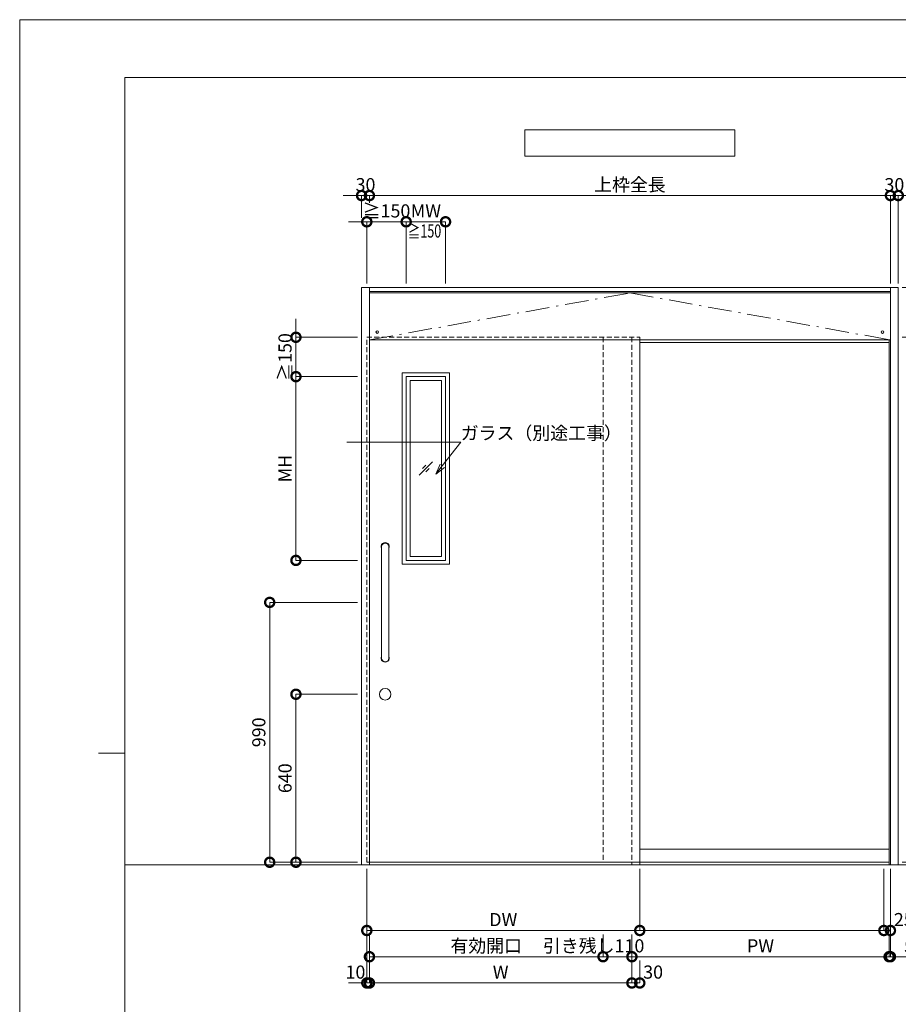
# Model space of a CAD drawing. Units: millimetres. Extents: x 0 to 8410, y 0 to 5940.
# Drawn here: x 0 to 3347, y 2189 to 5940 of the extents above; entities that cross this region are included whole.
import ezdxf
from ezdxf import colors
from ezdxf.entities.mleader import LeaderData, LeaderLine
from ezdxf.enums import TextEntityAlignment as Align
from ezdxf.math import Vec2, Vec3

# ---------------------------------------------------------------- set-up
doc = ezdxf.new("R2010")
doc.units = ezdxf.units.MM
doc.header["$LTSCALE"] = 3
for name, pattern in [('DASHDOT', [50.5, 30, -9, 2.5, -9]), ('DOT', [8, 6, -2]), ('HIDDEN', [9.525, 6.35, -3.175])]:
    doc.linetypes.add(name, pattern=pattern)
doc.layers.add('01_仮想線', color=251, linetype='Continuous', lineweight=13, plot=False)
for name, color, linetype, lineweight in [('02_図枠', 7, 'Continuous', 13), ('07_扉(実線)', 5, 'Continuous', 13), ('19_寸法線・引出線', 1, 'Continuous', 13)]:
    doc.layers.add(name, color=color, linetype=linetype, lineweight=lineweight)
for name, color, linetype in [('10', 30, 'Continuous'), ('7', 3, 'Continuous'), ('8', 134, 'Continuous'), ('9', 5, 'Continuous')]:
    doc.layers.add(name, color=color, linetype=linetype)
doc.styles.add('文字', font='romans.shx', dxfattribs={"width": 0.7, "bigfont": 'extfont2.shx'})
doc.dimstyles.new('寸法(1-10)', dxfattribs={"dimscale": 10, "dimtxt": 5, "dimasz": 7, "dimexe": 0, "dimexo": 1.5, "dimgap": 1, "dimtad": 1, "dimdsep": 46, "dimtxsty": '文字', "dimblk": 'DOTSMALL', "dimcen": 0, "dimclrd": 256, "dimclre": 256, "dimclrt": 256, "dimadec": 0, "dimazin": 0, "dimtfac": 1, "dimtix": 1, "dimtmove": 1, "dimatfit": 3, "dimldrblk": 'NONE', "dimfxl": 1, "dimlwd": -1, "dimlwe": -1, "dimarcsym": 0})

# ---------------------------------------------------------------- blocks, each defined once
blk = doc.blocks.new('_DotSmall')
at = {"color": 0, "linetype": 'ByBlock', "const_width": 0.5}
blk.add_lwpolyline([(-0.0625, 0, 1), (0.0625, 0, 1)], format="xyb", close=True, dxfattribs=at)
blk = doc.blocks.new('*D58')
at = {"layer": '19_寸法線・引出線', "transparency": 16777216}
for p, q in [((1302.5, 5270), (1232.5, 5270)), ((1302.5, 5185), (1302.5, 5270)), ((1302.5, 5270), (1332.5, 5270)), ((1332.5, 5242.5), (1332.5, 5270)), ((1332.5, 5270), (1402.5, 5270))]:
    blk.add_line(p, q, dxfattribs=at)
at = {"layer": 'Defpoints', "color": 0, "transparency": 16777216}
for p in [(1332.5, 5270), (1332.5, 5227.5), (1302.5, 5170)]:
    blk.add_point(p, dxfattribs=at)
at = {"layer": '19_寸法線・引出線', "transparency": 16777216, "xscale": 70, "yscale": 70, "zscale": 70}
blk.add_blockref('_DotSmall', (1302.5, 5270), dxfattribs=at)
at = {"layer": '19_寸法線・引出線', "transparency": 16777216, "xscale": 70, "yscale": 70, "zscale": 70, "rotation": 180}
blk.add_blockref('_DotSmall', (1332.5, 5270), dxfattribs=at)
at = {"layer": '19_寸法線・引出線', "transparency": 16777216, "insert": (1317.5, 5305), "char_height": 50, "attachment_point": 5, "style": '文字'}
blk.add_mtext('30', dxfattribs=at)
blk = doc.blocks.new('_None')
blk = doc.blocks.new('*D59')
at = {"layer": '19_寸法線・引出線', "transparency": 16777216}
for p, q in [((1332.5, 5242.5), (1332.5, 5270)), ((1332.5, 5270), (3317.5, 5270)), ((3317.5, 4935), (3317.5, 5270))]:
    blk.add_line(p, q, dxfattribs=at)
at = {"layer": 'Defpoints', "color": 0, "transparency": 16777216}
for p in [(3317.5, 5270), (1332.5, 5227.5), (3317.5, 4920)]:
    blk.add_point(p, dxfattribs=at)
at = {"layer": '19_寸法線・引出線', "transparency": 16777216, "xscale": 70, "yscale": 70, "zscale": 70, "rotation": 180}
blk.add_blockref('_DotSmall', (1332.5, 5270), dxfattribs=at)
at = {"layer": '19_寸法線・引出線', "transparency": 16777216, "xscale": 70, "yscale": 70, "zscale": 70}
blk.add_blockref('_DotSmall', (3317.5, 5270), dxfattribs=at)
at = {"layer": '19_寸法線・引出線', "transparency": 16777216, "insert": (2325, 5305), "char_height": 50, "attachment_point": 5, "style": '文字'}
blk.add_mtext('上枠全長', dxfattribs=at)
blk = doc.blocks.new('*D60')
at = {"layer": '19_寸法線・引出線', "transparency": 16777216}
for p, q in [((3317.5, 5270), (3247.5, 5270)), ((3317.5, 4935), (3317.5, 5270)), ((3317.5, 5270), (3347.5, 5270)), ((3347.5, 4935), (3347.5, 5270)), ((3347.5, 5270), (3417.5, 5270))]:
    blk.add_line(p, q, dxfattribs=at)
at = {"layer": 'Defpoints', "color": 0, "transparency": 16777216}
for p in [(3347.5, 5270), (3317.5, 4920), (3347.5, 4920)]:
    blk.add_point(p, dxfattribs=at)
at = {"layer": '19_寸法線・引出線', "transparency": 16777216, "xscale": 70, "yscale": 70, "zscale": 70}
blk.add_blockref('_DotSmall', (3317.5, 5270), dxfattribs=at)
at = {"layer": '19_寸法線・引出線', "transparency": 16777216, "xscale": 70, "yscale": 70, "zscale": 70, "rotation": 180}
blk.add_blockref('_DotSmall', (3347.5, 5270), dxfattribs=at)
at = {"layer": '19_寸法線・引出線', "transparency": 16777216, "insert": (3332.5, 5305), "char_height": 50, "attachment_point": 5, "style": '文字'}
blk.add_mtext('30', dxfattribs=at)
blk = doc.blocks.new('*D61')
at = {"layer": '19_寸法線・引出線', "transparency": 16777216}
for p, q in [((3362.5, 4730), (3597.5, 4730)), ((3597.5, 4730), (3597.5, 2730)), ((3362.5, 2730), (3597.5, 2730))]:
    blk.add_line(p, q, dxfattribs=at)
at = {"layer": 'Defpoints', "color": 0, "transparency": 16777216}
for p in [(3347.5, 4730), (3347.5, 2730), (3597.5, 2730)]:
    blk.add_point(p, dxfattribs=at)
at = {"layer": '19_寸法線・引出線', "transparency": 16777216, "xscale": 70, "yscale": 70, "zscale": 70}
for p, rotation in [((3597.5, 4730), 90), ((3597.5, 2730), 270)]:
    blk.add_blockref('_DotSmall', p, dxfattribs=dict(at, rotation=rotation))
at = {"layer": '19_寸法線・引出線', "transparency": 16777216, "insert": (3562.5, 3730), "char_height": 50, "attachment_point": 5, "rotation": 90, "style": '文字'}
blk.add_mtext('DH', dxfattribs=at)
blk = doc.blocks.new('*D62')
at = {"layer": '19_寸法線・引出線', "transparency": 16777216}
for p, q in [((3697.5, 2730), (3697.5, 2800)), ((3362.5, 2730), (3697.5, 2730)), ((3362.5, 2720), (3697.5, 2720)), ((3697.5, 2730), (3697.5, 2720)), ((3697.5, 2720), (3697.5, 2650))]:
    blk.add_line(p, q, dxfattribs=at)
at = {"layer": 'Defpoints', "color": 0, "transparency": 16777216}
for p in [(3347.5, 2730), (3347.5, 2720), (3697.5, 2720)]:
    blk.add_point(p, dxfattribs=at)
at = {"layer": '19_寸法線・引出線', "transparency": 16777216, "xscale": 70, "yscale": 70, "zscale": 70}
for p, rotation in [((3697.5, 2730), 270), ((3697.5, 2720), 90)]:
    blk.add_blockref('_DotSmall', p, dxfattribs=dict(at, rotation=rotation))
at = {"layer": '19_寸法線・引出線', "transparency": 16777216, "insert": (3662.5, 2685), "char_height": 50, "attachment_point": 5, "rotation": 90, "style": '文字'}
blk.add_mtext('10', dxfattribs=at)
blk = doc.blocks.new('*D63')
at = {"layer": '19_寸法線・引出線', "transparency": 16777216}
for p, q in [((3697.5, 4730), (3697.5, 4800)), ((3362.5, 4730), (3697.5, 4730)), ((3697.5, 4730), (3697.5, 4720)), ((3612.5, 4720), (3697.5, 4720)), ((3697.5, 4720), (3697.5, 4650))]:
    blk.add_line(p, q, dxfattribs=at)
at = {"layer": 'Defpoints', "color": 0, "transparency": 16777216}
for p in [(3347.5, 4730), (3597.5, 4720), (3697.5, 4720)]:
    blk.add_point(p, dxfattribs=at)
at = {"layer": '19_寸法線・引出線', "transparency": 16777216, "xscale": 70, "yscale": 70, "zscale": 70}
for p, rotation in [((3697.5, 4730), 270), ((3697.5, 4720), 90)]:
    blk.add_blockref('_DotSmall', p, dxfattribs=dict(at, rotation=rotation))
at = {"layer": '19_寸法線・引出線', "transparency": 16777216, "insert": (3662.5, 4785.8), "char_height": 50, "attachment_point": 5, "rotation": 90, "style": '文字'}
blk.add_mtext('10', dxfattribs=at)
blk = doc.blocks.new('*D64')
at = {"layer": '19_寸法線・引出線', "transparency": 16777216}
for p, q in [((3612.5, 4720), (3797.5, 4720)), ((3797.5, 4720), (3797.5, 2720)), ((3362.5, 2720), (3797.5, 2720))]:
    blk.add_line(p, q, dxfattribs=at)
at = {"layer": 'Defpoints', "color": 0, "transparency": 16777216}
for p in [(3597.5, 4720), (3347.5, 2720), (3797.5, 2720)]:
    blk.add_point(p, dxfattribs=at)
at = {"layer": '19_寸法線・引出線', "transparency": 16777216, "xscale": 70, "yscale": 70, "zscale": 70}
for p, rotation in [((3797.5, 4720), 90), ((3797.5, 2720), 270)]:
    blk.add_blockref('_DotSmall', p, dxfattribs=dict(at, rotation=rotation))
at = {"layer": '19_寸法線・引出線', "transparency": 16777216, "insert": (3762.5, 3720), "char_height": 50, "attachment_point": 5, "rotation": 90, "style": '文字'}
blk.add_mtext('H', dxfattribs=at)
blk = doc.blocks.new('*D65')
at = {"layer": '19_寸法線・引出線', "transparency": 16777216}
for p, q in [((3362.5, 4920), (3797.5, 4920)), ((3797.5, 4920), (3797.5, 4720)), ((3712.5, 4720), (3797.5, 4720))]:
    blk.add_line(p, q, dxfattribs=at)
at = {"layer": 'Defpoints', "color": 0, "transparency": 16777216}
for p in [(3347.5, 4920), (3697.5, 4720), (3797.5, 4720)]:
    blk.add_point(p, dxfattribs=at)
at = {"layer": '19_寸法線・引出線', "transparency": 16777216, "xscale": 70, "yscale": 70, "zscale": 70}
for p, rotation in [((3797.5, 4920), 90), ((3797.5, 4720), 270)]:
    blk.add_blockref('_DotSmall', p, dxfattribs=dict(at, rotation=rotation))
at = {"layer": '19_寸法線・引出線', "transparency": 16777216, "insert": (3762.5, 4820), "char_height": 50, "attachment_point": 5, "rotation": 90, "style": '文字'}
blk.add_mtext('200', dxfattribs=at)
blk = doc.blocks.new('*D66')
at = {"layer": '19_寸法線・引出線', "transparency": 16777216}
for p, q in [((1287.5, 3370), (1052.5, 3370)), ((1052.5, 3370), (1052.5, 2730)), ((1287.5, 2730), (1052.5, 2730))]:
    blk.add_line(p, q, dxfattribs=at)
at = {"layer": 'Defpoints', "color": 0, "transparency": 16777216}
for p in [(1302.5, 3370), (1052.5, 2730), (1302.5, 2730)]:
    blk.add_point(p, dxfattribs=at)
at = {"layer": '19_寸法線・引出線', "transparency": 16777216, "xscale": 70, "yscale": 70, "zscale": 70}
for p, rotation in [((1052.5, 3370), 90), ((1052.5, 2730), 270)]:
    blk.add_blockref('_DotSmall', p, dxfattribs=dict(at, rotation=rotation))
at = {"layer": '19_寸法線・引出線', "transparency": 16777216, "insert": (1017.5, 3050), "char_height": 50, "attachment_point": 5, "rotation": 90, "style": '文字'}
blk.add_mtext('640', dxfattribs=at)
blk = doc.blocks.new('*D67')
at = {"layer": '19_寸法線・引出線', "transparency": 16777216}
for p, q in [((1287.5, 3720), (952.5, 3720)), ((952.5, 3720), (952.5, 2730)), ((1287.5, 2730), (952.5, 2730))]:
    blk.add_line(p, q, dxfattribs=at)
at = {"layer": 'Defpoints', "color": 0, "transparency": 16777216}
for p in [(1302.5, 3720), (952.5, 2730), (1302.5, 2730)]:
    blk.add_point(p, dxfattribs=at)
at = {"layer": '19_寸法線・引出線', "transparency": 16777216, "xscale": 70, "yscale": 70, "zscale": 70}
for p, rotation in [((952.5, 3720), 90), ((952.5, 2730), 270)]:
    blk.add_blockref('_DotSmall', p, dxfattribs=dict(at, rotation=rotation))
at = {"layer": '19_寸法線・引出線', "transparency": 16777216, "insert": (917.5, 3225), "char_height": 50, "attachment_point": 5, "rotation": 90, "style": '文字'}
blk.add_mtext('990', dxfattribs=at)
blk = doc.blocks.new('*D68')
at = {"layer": '19_寸法線・引出線', "transparency": 16777216}
for p, q in [((1322.5, 2705), (1322.5, 2270)), ((1332.5, 2455), (1332.5, 2270)), ((1322.5, 2270), (1252.5, 2270)), ((1322.5, 2270), (1332.5, 2270)), ((1332.5, 2270), (1402.5, 2270))]:
    blk.add_line(p, q, dxfattribs=at)
at = {"layer": 'Defpoints', "color": 0, "transparency": 16777216}
for p in [(1322.5, 2720), (1332.5, 2470), (1332.5, 2270)]:
    blk.add_point(p, dxfattribs=at)
at = {"layer": '19_寸法線・引出線', "transparency": 16777216, "xscale": 70, "yscale": 70, "zscale": 70}
blk.add_blockref('_DotSmall', (1322.5, 2270), dxfattribs=at)
at = {"layer": '19_寸法線・引出線', "transparency": 16777216, "xscale": 70, "yscale": 70, "zscale": 70, "rotation": 180}
blk.add_blockref('_DotSmall', (1332.5, 2270), dxfattribs=at)
at = {"layer": '19_寸法線・引出線', "transparency": 16777216, "insert": (1279.2, 2305), "char_height": 50, "attachment_point": 5, "style": '文字'}
blk.add_mtext('10', dxfattribs=at)
blk = doc.blocks.new('*D69')
at = {"layer": '19_寸法線・引出線', "transparency": 16777216}
for p, q in [((1332.5, 2455), (1332.5, 2370)), ((2222.5, 2455), (2222.5, 2370)), ((1332.5, 2370), (2222.5, 2370))]:
    blk.add_line(p, q, dxfattribs=at)
at = {"layer": 'Defpoints', "color": 0, "transparency": 16777216}
for p in [(1332.5, 2470), (2222.5, 2470), (2222.5, 2370)]:
    blk.add_point(p, dxfattribs=at)
at = {"layer": '19_寸法線・引出線', "transparency": 16777216, "xscale": 70, "yscale": 70, "zscale": 70, "rotation": 180}
blk.add_blockref('_DotSmall', (1332.5, 2370), dxfattribs=at)
at = {"layer": '19_寸法線・引出線', "transparency": 16777216, "xscale": 70, "yscale": 70, "zscale": 70}
blk.add_blockref('_DotSmall', (2222.5, 2370), dxfattribs=at)
at = {"layer": '19_寸法線・引出線', "transparency": 16777216, "insert": (1777.5, 2405), "char_height": 50, "attachment_point": 5, "style": '文字'}
blk.add_mtext('有効開口', dxfattribs=at)
blk = doc.blocks.new('*D70')
at = {"layer": '19_寸法線・引出線', "transparency": 16777216}
for p, q in [((2222.5, 2455), (2222.5, 2370)), ((2332.5, 2455), (2332.5, 2370)), ((2222.5, 2370), (2332.5, 2370))]:
    blk.add_line(p, q, dxfattribs=at)
at = {"layer": 'Defpoints', "color": 0, "transparency": 16777216}
for p in [(2222.5, 2470), (2332.5, 2470), (2332.5, 2370)]:
    blk.add_point(p, dxfattribs=at)
at = {"layer": '19_寸法線・引出線', "transparency": 16777216, "xscale": 70, "yscale": 70, "zscale": 70, "rotation": 180}
blk.add_blockref('_DotSmall', (2222.5, 2370), dxfattribs=at)
at = {"layer": '19_寸法線・引出線', "transparency": 16777216, "xscale": 70, "yscale": 70, "zscale": 70}
blk.add_blockref('_DotSmall', (2332.5, 2370), dxfattribs=at)
at = {"layer": '19_寸法線・引出線', "transparency": 16777216, "insert": (2186.8, 2405), "char_height": 50, "attachment_point": 5, "style": '文字'}
blk.add_mtext('引き残し110', dxfattribs=at)
blk = doc.blocks.new('*D71')
at = {"layer": '19_寸法線・引出線', "transparency": 16777216}
for p, q in [((1322.5, 2705), (1322.5, 2470)), ((2362.5, 2705), (2362.5, 2470)), ((1322.5, 2470), (2362.5, 2470))]:
    blk.add_line(p, q, dxfattribs=at)
at = {"layer": 'Defpoints', "color": 0, "transparency": 16777216}
for p in [(1322.5, 2720), (2362.5, 2720), (2362.5, 2470)]:
    blk.add_point(p, dxfattribs=at)
at = {"layer": '19_寸法線・引出線', "transparency": 16777216, "xscale": 70, "yscale": 70, "zscale": 70, "rotation": 180}
blk.add_blockref('_DotSmall', (1322.5, 2470), dxfattribs=at)
at = {"layer": '19_寸法線・引出線', "transparency": 16777216, "xscale": 70, "yscale": 70, "zscale": 70}
blk.add_blockref('_DotSmall', (2362.5, 2470), dxfattribs=at)
at = {"layer": '19_寸法線・引出線', "transparency": 16777216, "insert": (1842.5, 2505), "char_height": 50, "attachment_point": 5, "style": '文字'}
blk.add_mtext('DW', dxfattribs=at)
blk = doc.blocks.new('*D72')
at = {"layer": '19_寸法線・引出線', "transparency": 16777216}
for p, q in [((1332.5, 2355), (1332.5, 2270)), ((2332.5, 2355), (2332.5, 2270)), ((1332.5, 2270), (2332.5, 2270))]:
    blk.add_line(p, q, dxfattribs=at)
at = {"layer": 'Defpoints', "color": 0, "transparency": 16777216}
for p in [(1332.5, 2370), (2332.5, 2370), (2332.5, 2270)]:
    blk.add_point(p, dxfattribs=at)
at = {"layer": '19_寸法線・引出線', "transparency": 16777216, "xscale": 70, "yscale": 70, "zscale": 70, "rotation": 180}
blk.add_blockref('_DotSmall', (1332.5, 2270), dxfattribs=at)
at = {"layer": '19_寸法線・引出線', "transparency": 16777216, "xscale": 70, "yscale": 70, "zscale": 70}
blk.add_blockref('_DotSmall', (2332.5, 2270), dxfattribs=at)
at = {"layer": '19_寸法線・引出線', "transparency": 16777216, "insert": (1832.5, 2305), "char_height": 50, "attachment_point": 5, "style": '文字'}
blk.add_mtext('W', dxfattribs=at)
blk = doc.blocks.new('*D73')
at = {"layer": '19_寸法線・引出線', "transparency": 16777216}
for p, q in [((2362.5, 2705), (2362.5, 2470)), ((3292.5, 2705), (3292.5, 2470)), ((2362.5, 2470), (3292.5, 2470))]:
    blk.add_line(p, q, dxfattribs=at)
at = {"layer": 'Defpoints', "color": 0, "transparency": 16777216}
for p in [(2362.5, 2720), (3292.5, 2720), (3292.5, 2470)]:
    blk.add_point(p, dxfattribs=at)
at = {"layer": '19_寸法線・引出線', "transparency": 16777216, "xscale": 70, "yscale": 70, "zscale": 70, "rotation": 180}
blk.add_blockref('_DotSmall', (2362.5, 2470), dxfattribs=at)
at = {"layer": '19_寸法線・引出線', "transparency": 16777216, "xscale": 70, "yscale": 70, "zscale": 70}
blk.add_blockref('_DotSmall', (3292.5, 2470), dxfattribs=at)
blk = doc.blocks.new('*D74')
at = {"layer": '19_寸法線・引出線', "transparency": 16777216}
for p, q in [((3292.5, 2705), (3292.5, 2470)), ((3317.5, 2705), (3317.5, 2470)), ((3292.5, 2470), (3317.5, 2470))]:
    blk.add_line(p, q, dxfattribs=at)
at = {"layer": 'Defpoints', "color": 0, "transparency": 16777216}
for p in [(3292.5, 2720), (3317.5, 2720), (3317.5, 2470)]:
    blk.add_point(p, dxfattribs=at)
at = {"layer": '19_寸法線・引出線', "transparency": 16777216, "xscale": 70, "yscale": 70, "zscale": 70, "rotation": 180}
blk.add_blockref('_DotSmall', (3292.5, 2470), dxfattribs=at)
at = {"layer": '19_寸法線・引出線', "transparency": 16777216, "xscale": 70, "yscale": 70, "zscale": 70}
blk.add_blockref('_DotSmall', (3317.5, 2470), dxfattribs=at)
at = {"layer": '19_寸法線・引出線', "transparency": 16777216, "insert": (3368.4, 2505), "char_height": 50, "attachment_point": 5, "style": '文字'}
blk.add_mtext('25', dxfattribs=at)
blk = doc.blocks.new('*D128')
at = {"layer": '19_寸法線・引出線', "transparency": 16777216}
for p, q in [((2332.5, 2455), (2332.5, 2370)), ((3312.5, 2455), (3312.5, 2370)), ((2332.5, 2370), (3312.5, 2370))]:
    blk.add_line(p, q, dxfattribs=at)
at = {"layer": 'Defpoints', "color": 0, "transparency": 16777216}
for p in [(2332.5, 2470), (3312.5, 2470), (3312.5, 2370)]:
    blk.add_point(p, dxfattribs=at)
at = {"layer": '19_寸法線・引出線', "transparency": 16777216, "xscale": 70, "yscale": 70, "zscale": 70, "rotation": 180}
blk.add_blockref('_DotSmall', (2332.5, 2370), dxfattribs=at)
at = {"layer": '19_寸法線・引出線', "transparency": 16777216, "xscale": 70, "yscale": 70, "zscale": 70}
blk.add_blockref('_DotSmall', (3312.5, 2370), dxfattribs=at)
at = {"layer": '19_寸法線・引出線', "transparency": 16777216, "insert": (2822.5, 2405), "char_height": 50, "attachment_point": 5, "style": '文字'}
blk.add_mtext('PW', dxfattribs=at)
blk = doc.blocks.new('*D129')
at = {"layer": '19_寸法線・引出線', "transparency": 16777216}
for p, q in [((3317.5, 2705), (3317.5, 2370)), ((3312.5, 2455), (3312.5, 2370)), ((3312.5, 2370), (3242.5, 2370)), ((3312.5, 2370), (3317.5, 2370)), ((3317.5, 2370), (3387.5, 2370))]:
    blk.add_line(p, q, dxfattribs=at)
at = {"layer": 'Defpoints', "color": 0, "transparency": 16777216}
for p in [(3317.5, 2720), (3312.5, 2470), (3317.5, 2370)]:
    blk.add_point(p, dxfattribs=at)
at = {"layer": '19_寸法線・引出線', "transparency": 16777216, "xscale": 70, "yscale": 70, "zscale": 70}
blk.add_blockref('_DotSmall', (3312.5, 2370), dxfattribs=at)
at = {"layer": '19_寸法線・引出線', "transparency": 16777216, "xscale": 70, "yscale": 70, "zscale": 70, "rotation": 180}
blk.add_blockref('_DotSmall', (3317.5, 2370), dxfattribs=at)
at = {"layer": '19_寸法線・引出線', "transparency": 16777216, "insert": (3388.4, 2405), "char_height": 50, "attachment_point": 5, "style": '文字'}
blk.add_mtext('5', dxfattribs=at)
blk = doc.blocks.new('*D130')
at = {"layer": '19_寸法線・引出線', "transparency": 16777216}
for p, q in [((2332.5, 2455), (2332.5, 2270)), ((2362.5, 2355), (2362.5, 2270)), ((2332.5, 2270), (2362.5, 2270))]:
    blk.add_line(p, q, dxfattribs=at)
at = {"layer": 'Defpoints', "color": 0, "transparency": 16777216}
for p in [(2332.5, 2470), (2362.5, 2370), (2362.5, 2270)]:
    blk.add_point(p, dxfattribs=at)
at = {"layer": '19_寸法線・引出線', "transparency": 16777216, "xscale": 70, "yscale": 70, "zscale": 70, "rotation": 180}
blk.add_blockref('_DotSmall', (2332.5, 2270), dxfattribs=at)
at = {"layer": '19_寸法線・引出線', "transparency": 16777216, "xscale": 70, "yscale": 70, "zscale": 70}
blk.add_blockref('_DotSmall', (2362.5, 2270), dxfattribs=at)
at = {"layer": '19_寸法線・引出線', "transparency": 16777216, "insert": (2413.3, 2305), "char_height": 50, "attachment_point": 5, "style": '文字'}
blk.add_mtext('30', dxfattribs=at)
blk = doc.blocks.new('*D133')
at = {"layer": '19_寸法線・引出線', "transparency": 16777216}
for p, q in [((3612.5, 2780), (3697.5, 2780)), ((3697.5, 2780), (3697.5, 2730)), ((3362.5, 2730), (3697.5, 2730))]:
    blk.add_line(p, q, dxfattribs=at)
at = {"layer": 'Defpoints', "color": 0, "transparency": 16777216}
for p in [(3597.5, 2780), (3347.5, 2730), (3697.5, 2730)]:
    blk.add_point(p, dxfattribs=at)
at = {"layer": '19_寸法線・引出線', "transparency": 16777216, "xscale": 70, "yscale": 70, "zscale": 70}
for p, rotation in [((3697.5, 2780), 90), ((3697.5, 2730), 270)]:
    blk.add_blockref('_DotSmall', p, dxfattribs=dict(at, rotation=rotation))
at = {"layer": '19_寸法線・引出線', "transparency": 16777216, "insert": (3662.5, 2816.3), "char_height": 50, "attachment_point": 5, "rotation": 90, "style": '文字'}
blk.add_mtext('50', dxfattribs=at)
blk = doc.blocks.new('_Open30')
at = {"color": 0, "linetype": 'ByBlock', "lineweight": -2}
for p, q in [((-1, 0.268), (0, 0)), ((0, 0), (-1, -0.268)), ((0, 0), (-1, 0))]:
    blk.add_line(p, q, dxfattribs=at)
blk = doc.blocks.new('*D134')
at = {"layer": '19_寸法線・引出線', "transparency": 16777216}
for p, q in [((1287.5, 4580), (1052.5, 4580)), ((1052.5, 4580), (1052.5, 3880)), ((1287.5, 3880), (1052.5, 3880))]:
    blk.add_line(p, q, dxfattribs=at)
at = {"layer": 'Defpoints', "color": 0, "transparency": 16777216}
for p in [(1302.5, 4580), (1052.5, 3880), (1302.5, 3880)]:
    blk.add_point(p, dxfattribs=at)
at = {"layer": '19_寸法線・引出線', "transparency": 16777216, "xscale": 70, "yscale": 70, "zscale": 70}
for p, rotation in [((1052.5, 4580), 90), ((1052.5, 3880), 270)]:
    blk.add_blockref('_DotSmall', p, dxfattribs=dict(at, rotation=rotation))
at = {"layer": '19_寸法線・引出線', "transparency": 16777216, "insert": (1017.5, 4230), "char_height": 50, "attachment_point": 5, "rotation": 90, "style": '文字'}
blk.add_mtext('MH', dxfattribs=at)
blk = doc.blocks.new('*D135')
at = {"layer": '19_寸法線・引出線', "transparency": 16777216}
for p, q in [((1052.5, 4730), (1052.5, 4800)), ((1287.5, 4730), (1052.5, 4730)), ((1052.5, 4730), (1052.5, 4580)), ((1287.5, 4580), (1052.5, 4580)), ((1052.5, 4580), (1052.5, 4510))]:
    blk.add_line(p, q, dxfattribs=at)
at = {"layer": 'Defpoints', "color": 0, "transparency": 16777216}
for p in [(1302.5, 4730), (1052.5, 4580), (1302.5, 4580)]:
    blk.add_point(p, dxfattribs=at)
at = {"layer": '19_寸法線・引出線', "transparency": 16777216, "xscale": 70, "yscale": 70, "zscale": 70}
for p, rotation in [((1052.5, 4730), 270), ((1052.5, 4580), 90)]:
    blk.add_blockref('_DotSmall', p, dxfattribs=dict(at, rotation=rotation))
at = {"layer": '19_寸法線・引出線', "transparency": 16777216, "insert": (1017.5, 4655), "char_height": 50, "attachment_point": 5, "rotation": 90, "style": '文字'}
blk.add_mtext('≧150', dxfattribs=at)
blk = doc.blocks.new('*D136')
at = {"layer": '19_寸法線・引出線', "transparency": 16777216}
for p, q in [((1472.5, 4935), (1472.5, 5170)), ((1472.5, 5170), (1622.5, 5170)), ((1622.5, 4935), (1622.5, 5170))]:
    blk.add_line(p, q, dxfattribs=at)
at = {"layer": 'Defpoints', "color": 0, "transparency": 16777216}
for p in [(1622.5, 5170), (1472.5, 4920), (1622.5, 4920)]:
    blk.add_point(p, dxfattribs=at)
at = {"layer": '19_寸法線・引出線', "transparency": 16777216, "xscale": 70, "yscale": 70, "zscale": 70, "rotation": 180}
blk.add_blockref('_DotSmall', (1472.5, 5170), dxfattribs=at)
at = {"layer": '19_寸法線・引出線', "transparency": 16777216, "xscale": 70, "yscale": 70, "zscale": 70}
blk.add_blockref('_DotSmall', (1622.5, 5170), dxfattribs=at)
at = {"layer": '19_寸法線・引出線', "transparency": 16777216, "insert": (1547.5, 5205), "char_height": 50, "attachment_point": 5, "style": '文字'}
blk.add_mtext('MW', dxfattribs=at)
blk = doc.blocks.new('*D137')
at = {"layer": '19_寸法線・引出線', "transparency": 16777216}
for p, q in [((1322.5, 5170), (1252.5, 5170)), ((1322.5, 4935), (1322.5, 5170)), ((1322.5, 5170), (1472.5, 5170)), ((1472.5, 4935), (1472.5, 5170)), ((1472.5, 5170), (1542.5, 5170))]:
    blk.add_line(p, q, dxfattribs=at)
at = {"layer": 'Defpoints', "color": 0, "transparency": 16777216}
for p in [(1472.5, 5170), (1322.5, 4920), (1472.5, 4920)]:
    blk.add_point(p, dxfattribs=at)
at = {"layer": '19_寸法線・引出線', "transparency": 16777216, "xscale": 70, "yscale": 70, "zscale": 70}
blk.add_blockref('_DotSmall', (1322.5, 5170), dxfattribs=at)
at = {"layer": '19_寸法線・引出線', "transparency": 16777216, "xscale": 70, "yscale": 70, "zscale": 70, "rotation": 180}
blk.add_blockref('_DotSmall', (1472.5, 5170), dxfattribs=at)
at = {"layer": '19_寸法線・引出線', "transparency": 16777216, "insert": (1397.5, 5205), "char_height": 50, "attachment_point": 5, "style": '文字'}
blk.add_mtext('≧150', dxfattribs=at)

msp = doc.modelspace()

# ---------------------------------------------------------------- linework, layer by layer
at = {"layer": '01_仮想線'}
msp.add_line((4250, 2720), (400, 2720), dxfattribs=at)
msp.add_lwpolyline([(8410, 0), (8410, 5940), (0, 5940), (0, 0)], close=True, dxfattribs=at)
at = {"layer": '02_図枠'}
for p, q in [((400, 5720), (400, 220)), ((8100, 5720), (400, 5720)), ((400, 3145), (300, 3145))]:
    msp.add_line(p, q, dxfattribs=at)
at = {"layer": '07_扉(実線)'}
for p, q in [((1522.5, 4205), (1572.5, 4255)), ((1535, 4230), (1547.5, 4242.5)), ((1547.5, 4217.5), (1560, 4230))]:
    msp.add_line(p, q, dxfattribs=at)
for points in [[(1457.5, 4595), (1637.5, 4595), (1637.5, 3865), (1457.5, 3865)], [(1472.5, 4580), (1622.5, 4580), (1622.5, 3880), (1472.5, 3880)], [(1487.5, 4565), (1607.5, 4565), (1607.5, 3895), (1487.5, 3895)]]:
    msp.add_lwpolyline(points, close=True, dxfattribs=at)
at = {"layer": '10', "color": 30, "linetype": 'Continuous', "lineweight": 15}
for p, q in [((1379, 3932.5), (1379, 3507.5)), ((1406, 3932.5), (1406, 3507.5))]:
    msp.add_line(p, q, dxfattribs=at)
for centre, radius in [((1362.5, 4750), 5), ((3287.5, 4750), 5), ((1392.5, 3370), 22)]:
    msp.add_circle(centre, radius, dxfattribs=at)
for centre, radius, start, end in [((1392.5, 3932.5), 15.5, 330.571293, 209.428707), ((1392.5, 3932.5), 13.5, 0, 180), ((1392.5, 3507.5), 15.5, 150.571293, 29.428707), ((1392.5, 3507.5), 13.5, 180, 0)]:
    msp.add_arc(centre, radius, start, end, dxfattribs=at)
at = {"layer": '7', "color": 2, "linetype": 'Continuous', "lineweight": 15}
for p, q in [((1925, 5520), (1925, 5420)), ((2725, 5520), (1925, 5520)), ((2725, 5420), (2725, 5520)), ((1925, 5420), (2725, 5420))]:
    msp.add_line(p, q, dxfattribs=at)
at = {"layer": '8', "color": 134, "linetype": 'Continuous', "lineweight": 15}
for p, q in [((1302.5, 4920), (1302.5, 2720)), ((1302.5, 4920), (3347.5, 4920)), ((1332.5, 4920), (1332.5, 4720)), ((3317.5, 4920), (3317.5, 4720)), ((3347.5, 4920), (3347.5, 2720)), ((1332.5, 4905), (3317.5, 4905)), ((3317.5, 4899), (1332.5, 4899)), ((1332.5, 4720), (1332.5, 2720)), ((1332.5, 4720), (2362.5, 4720)), ((2362.5, 4720), (3317.5, 4720)), ((3317.5, 4720), (3317.5, 2720)), ((1302.5, 2720), (3347.5, 2720)), ((2332.5, 2730), (2332.5, 2720)), ((2362.5, 2730), (2362.5, 2720))]:
    msp.add_line(p, q, dxfattribs=at)
at = {"layer": '8', "color": 134, "linetype": 'DASHDOT', "lineweight": 15}
for p, q in [((1332.5, 4720), (2325, 4899)), ((2325, 4899), (3317.5, 4720))]:
    msp.add_line(p, q, dxfattribs=at)
at = {"layer": '9', "color": 5, "linetype": 'HIDDEN', "lineweight": 15}
for p, q in [((1322.5, 2730), (1322.5, 4730)), ((1322.5, 4730), (2362.5, 4730)), ((2222.5, 4730), (2222.5, 2730)), ((2332.5, 4730), (2332.5, 2730)), ((2362.5, 4730), (2362.5, 4720))]:
    msp.add_line(p, q, dxfattribs=at)
at = {"layer": '9', "color": 5, "linetype": 'Continuous', "lineweight": 15}
for p, q in [((2362.5, 4720), (2362.5, 2730)), ((2362.5, 4710), (3312.5, 4710)), ((3312.5, 4720), (3312.5, 2720)), ((3312.5, 2780), (2362.5, 2780)), ((2362.5, 2730), (1332.5, 2730)), ((2362.5, 2730), (3312.5, 2730))]:
    msp.add_line(p, q, dxfattribs=at)
at = {"layer": '9', "color": 5, "linetype": 'DOT', "lineweight": 15}
msp.add_line((1332.5, 2730), (1322.5, 2730), dxfattribs=at)

# ---------------------------------------------------------------- texts
at = {"layer": '19_寸法線・引出線', "style": '文字', "width": 0.7}
msp.add_text('≧150', height=50, dxfattribs=at).set_placement((1542.5, 5135), align=Align.MIDDLE_CENTER)

# ---------------------------------------------------------------- dimensions: what is measured, and where the dimension line sits
at = {"layer": '19_寸法線・引出線'}
for base, p1, p2, picture, middle in [((1332.5, 5270), (1302.5, 5170), (1332.5, 5227.5), '*D58', (1317.5, 5305)), ((3347.5, 5270), (3317.5, 4920), (3347.5, 4920), '*D60', (3332.5, 5305))]:
    dim = msp.add_linear_dim(base=base, p1=p1, p2=p2, dimstyle='寸法(1-10)', dxfattribs=at)
    dim.commit()
    dim.dimension.update_dxf_attribs({"geometry": picture, "text_midpoint": middle})
for base, p1, p2, text, picture, middle in [((3317.5, 5270), (1332.5, 5227.5), (3317.5, 4920), '上枠全長', '*D59', (2325, 5305)), ((1472.5, 5170), (1322.5, 4920), (1472.5, 4920), '≧150', '*D137', (1397.5, 5205)), ((1622.5, 5170), (1472.5, 4920), (1622.5, 4920), 'MW', '*D136', (1547.5, 5205)), ((2362.5, 2470), (1322.5, 2720), (2362.5, 2720), 'DW', '*D71', (1842.5, 2505)), ((3292.5, 2470), (2362.5, 2720), (3292.5, 2720), '\u3000', '*D73', (2827.5, 2505)), ((2222.5, 2370), (1332.5, 2470), (2222.5, 2470), '有効開口', '*D69', (1777.5, 2405)), ((3312.5, 2370), (2332.5, 2470), (3312.5, 2470), 'PW', '*D128', (2822.5, 2405)), ((2332.5, 2270), (1332.5, 2370), (2332.5, 2370), 'W', '*D72', (1832.5, 2305))]:
    dim = msp.add_linear_dim(base=base, p1=p1, p2=p2, text=text, dimstyle='寸法(1-10)', dxfattribs=at)
    dim.commit()
    dim.dimension.update_dxf_attribs({"geometry": picture, "text_midpoint": middle})
for base, p1, p2, picture, middle in [((3797.5, 4720), (3347.5, 4920), (3697.5, 4720), '*D65', (3797.5, 4820)), ((3697.5, 4720), (3347.5, 4730), (3597.5, 4720), '*D63', (3697.5, 4785.778)), ((3697.5, 2730), (3597.5, 2780), (3347.5, 2730), '*D133', (3697.5, 2816.282)), ((3697.5, 2720), (3347.5, 2730), (3347.5, 2720), '*D62', (3697.5, 2685))]:
    dim = msp.add_linear_dim(base=base, p1=p1, p2=p2, angle=90, dimstyle='寸法(1-10)', dxfattribs=at)
    dim.commit()
    dim.dimension.update_dxf_attribs({"geometry": picture, "text_midpoint": middle, "dimtype": 160})
for base, p1, p2, text, picture, middle in [((1052.5, 4580), (1302.5, 4730), (1302.5, 4580), '≧<>', '*D135', (1017.5, 4655)), ((3597.5, 2730), (3347.5, 4730), (3347.5, 2730), 'DH', '*D61', (3562.5, 3730)), ((3797.5, 2720), (3597.5, 4720), (3347.5, 2720), 'H', '*D64', (3762.5, 3720)), ((1052.5, 3880), (1302.5, 4580), (1302.5, 3880), 'MH', '*D134', (1017.5, 4230))]:
    dim = msp.add_linear_dim(base=base, p1=p1, p2=p2, angle=90, text=text, dimstyle='寸法(1-10)', dxfattribs=at)
    dim.commit()
    dim.dimension.update_dxf_attribs({"geometry": picture, "text_midpoint": middle})
for base, p1, picture, middle in [((952.5, 2730), (1302.5, 3720), '*D67', (917.5, 3225)), ((1052.5, 2730), (1302.5, 3370), '*D66', (1017.5, 3050))]:
    dim = msp.add_linear_dim(base=base, p1=p1, p2=(1302.5, 2730), angle=90, dimstyle='寸法(1-10)', dxfattribs=at)
    dim.commit()
    dim.dimension.update_dxf_attribs({"geometry": picture, "text_midpoint": middle})
for base, p1, p2, picture, middle in [((1332.5, 2270), (1322.5, 2720), (1332.5, 2470), '*D68', (1279.18, 2305)), ((3317.5, 2370), (3312.5, 2470), (3317.5, 2720), '*D129', (3388.375, 2405)), ((3317.5, 2470), (3292.5, 2720), (3317.5, 2720), '*D74', (3368.375, 2505)), ((2362.5, 2270), (2332.5, 2470), (2362.5, 2370), '*D130', (2413.345, 2305))]:
    dim = msp.add_linear_dim(base=base, p1=p1, p2=p2, dimstyle='寸法(1-10)', override={"dimtmove": 2}, dxfattribs=at)
    dim.commit()
    dim.dimension.update_dxf_attribs({"geometry": picture, "text_midpoint": middle, "dimtype": 160})
dim = msp.add_linear_dim(base=(2332.5, 2370), p1=(2222.5, 2470), p2=(2332.5, 2470), text='引き残し<>', dimstyle='寸法(1-10)', override={"dimtmove": 2}, dxfattribs=at)
dim.commit()
dim.dimension.update_dxf_attribs({"geometry": '*D70', "text_midpoint": (2186.814, 2405), "dimtype": 160})

# ---------------------------------------------------------------- leaders
ml = msp.add_multileader_mtext('Standard', dxfattribs=at)
ml.set_content('ガラス（別途工事）', color=256, style='文字')
ml.set_leader_properties(color=256, linetype='ByLayer', lineweight=-1)
ml.set_arrow_properties(name='OPEN30')
ml.build(insert=Vec2(0, 0))
ml.multileader.update_dxf_attribs({"text_left_attachment_type": 6, "text_right_attachment_type": 6, "dogleg_length": 0, "arrow_head_size": 40, "scale": 10})
ctx = ml.context
ctx.base_point, ctx.scale, ctx.char_height, ctx.arrow_head_size, ctx.landing_gap_size, ctx.plane_origin = Vec3(1680.235, 4330), 10, 50, 40, 0, Vec3(1622.5, 3680)
ctx.left_attachment, ctx.right_attachment = 6, 6
notes = []
notes.append((ctx, [(0, (1, 1, 0), (1680.235, 4330), (1, 0), 0, [(0, [(1585.396, 4208.578)], 0, [])])]))
ctx.mtext.insert, ctx.mtext.flow_direction = Vec3(1680.235, 4390), 5
for ctx, leaders in notes:
    for number, flags, end, landing, length, lines in leaders:
        leader = LeaderData()
        leader.index, (leader.has_last_leader_line, leader.has_dogleg_vector, leader.attachment_direction) = number, flags
        leader.last_leader_point, leader.dogleg_vector, leader.dogleg_length = Vec3(end), Vec3(landing), length
        for number, points, colour, breaks in lines:
            line = LeaderLine()
            line.index, line.vertices, line.color, line.breaks = number, Vec3.list(points), colors.encode_raw_color(colour), breaks
            leader.lines.append(line)
        ctx.leaders.append(leader)

doc.saveas('drawing.dxf')
